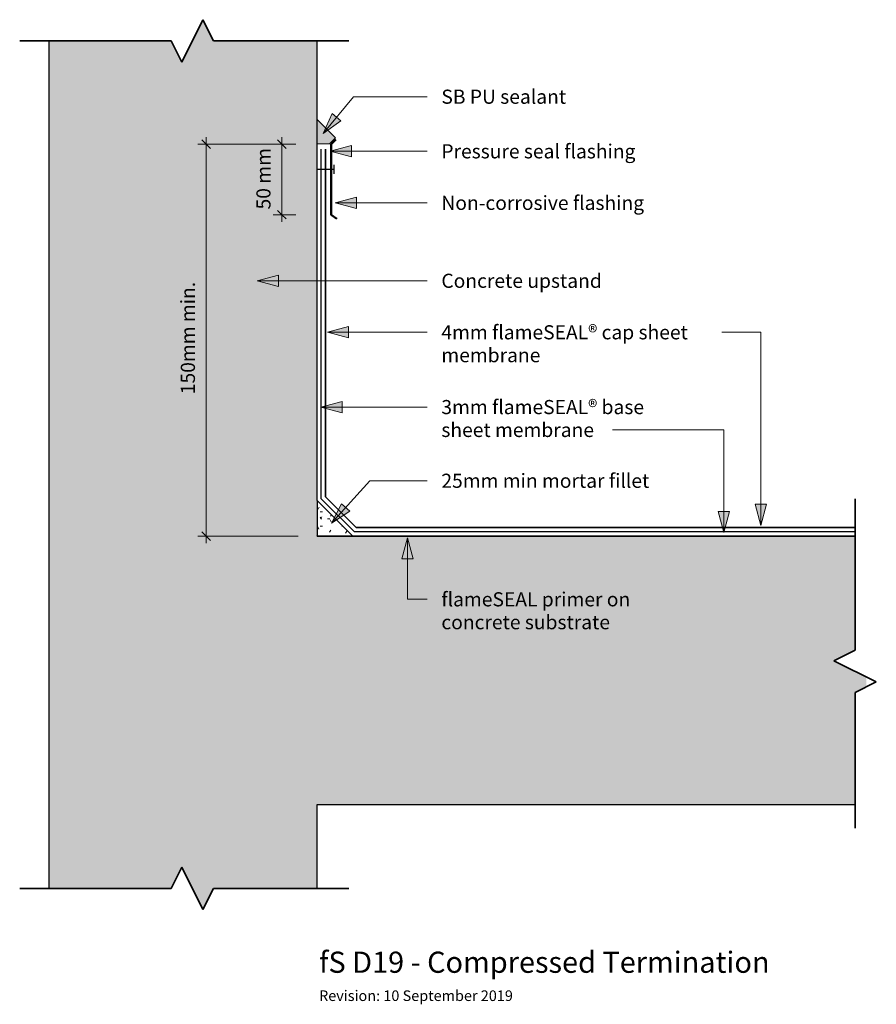
# Model space of a CAD drawing. Units: millimetres. Extents: x 2728 to 3335, y 3019 to 3716.
import ezdxf

# ---------------------------------------------------------------- set-up
doc = ezdxf.new("R2010")
doc.units = ezdxf.units.MM
for name, color, linetype, lineweight in [('A-ANNO-DIMS', 211, 'Continuous', 9), ('A-ANNO-DIMS-5', 211, 'Continuous', 9), ('A-DETL', 90, 'Continuous', 13), ('A-DETL-GENF', 92, 'Continuous', 13), ('G-ANNO-TEXT', 231, 'Continuous', 9)]:
    doc.layers.add(name, color=color, linetype=linetype, lineweight=lineweight)
doc.styles.add('Arial', font='arial.ttf', dxfattribs={"height": 15})
doc.styles.add('Arial_1', font='arial.ttf', dxfattribs={"height": 7.5})
doc.styles.add('Arial_2', font='arial.ttf', dxfattribs={"height": 10})
doc.dimstyles.new('AD', dxfattribs={"dimscale": 304.8, "dimtxt": 10.202594, "dimasz": 0.019685, "dimexe": 0.019685, "dimexo": 0.0625, "dimgap": 0.016404, "dimtad": 1, "dimdec": 0, "dimzin": 0, "dimdsep": 46, "dimtxsty": 'Arial_2', "dimblk1": 'OBLIQUE', "dimblk2": 'OBLIQUE', "dimsah": 1, "dimcen": 0.09, "dimdle": 0.016404, "dimazin": 0, "dimtfac": 1, "dimtdec": 4, "dimtix": 1, "dimtmove": 0, "dimatfit": 3, "dimfxl": 0.032808, "dimfxlon": 1, "dimtvp": 1, "dimtfill": 1, "dimtolj": 1, "dimtzin": 0, "dimlwd": 18, "dimlwe": 18, "dimarcsym": 2})

# ---------------------------------------------------------------- blocks, each defined once
blk = doc.blocks.new('Break Line ADa - 1-5-2046976-fS D19 Compress Termination')
at = {"layer": 'A-DETL-GENF', "lineweight": 35}
for p, q in [((-15, 0), (-7.5, 15)), ((-7.5, 15), (7.5, -15)), ((-110.97, 0), (-15, 0)), ((7.5, -15), (15, 0)), ((15, 0), (122.19, 0))]:
    blk.add_line(p, q, dxfattribs=at)
blk = doc.blocks.new('Break Line ADa - 1-5-2047029-fS D19 Compress Termination')
at = {"layer": 'A-DETL-GENF', "lineweight": 35}
for p, q in [((-7.5, -15), (7.5, 15)), ((7.5, 15), (15, 0)), ((-110.97, 0), (-15, 0)), ((-15, 0), (-7.5, -15)), ((15, 0), (122.19, 0))]:
    blk.add_line(p, q, dxfattribs=at)
blk = doc.blocks.new('DIMBLOCK1-fS D19 Compress Termination')
at = {"layer": 'A-ANNO-DIMS-5', "lineweight": 18}
for p, q in [((2860.57, 3633.32), (2860.57, 3345.77)), ((2921.2, 3628.32), (2854.57, 3628.32)), ((2860.57, 3628.32), (2857.57, 3631.32)), ((2860.57, 3628.32), (2863.57, 3625.32)), ((2860.57, 3628.32), (2921.2, 3628.32)), ((2860.57, 3350.77), (2857.57, 3353.77)), ((2925.64, 3350.77), (2854.57, 3350.77)), ((2860.57, 3350.77), (2863.57, 3347.77)), ((2860.57, 3350.77), (2925.64, 3350.77))]:
    blk.add_line(p, q, dxfattribs=at)
at = {"layer": 'A-ANNO-DIMS-5', "color": 0, "lineweight": 18, "insert": (2842.59, 3451.25), "char_height": 10, "width": 91.9175, "attachment_point": 1, "rotation": 90, "line_spacing_factor": 0.941778, "style": 'Arial_2', "bg_fill": 3, "box_fill_scale": 1.25, "bg_fill_color": 256, "bg_fill_true_color": 13158600, "bg_fill_transparency": 0}
blk.add_mtext('150mm min.', dxfattribs=at)
blk = doc.blocks.new('_Oblique')
at = {"color": 0, "linetype": 'ByBlock', "lineweight": -2}
blk.add_line((-0.5, -0.5), (0.5, 0.5), dxfattribs=at)
blk = doc.blocks.new('DIMBLOCK2-fS D19 Compress Termination')
at = {"layer": 'A-ANNO-DIMS-5', "lineweight": 18}
for p, q in [((2914.07, 3573.32), (2914.07, 3633.32)), ((2924.07, 3628.32), (2908.07, 3628.32)), ((2914.07, 3628.32), (2911.07, 3631.32)), ((2914.07, 3628.32), (2917.07, 3625.32)), ((2914.07, 3628.32), (2924.07, 3628.32)), ((2924.07, 3578.32), (2908.07, 3578.32)), ((2914.07, 3578.32), (2911.07, 3581.32)), ((2914.07, 3578.32), (2917.07, 3575.32)), ((2914.07, 3578.32), (2924.07, 3578.32))]:
    blk.add_line(p, q, dxfattribs=at)
at = {"layer": 'A-ANNO-DIMS-5', "color": 0, "lineweight": 18, "insert": (2896.09, 3582.05), "char_height": 10, "width": 51.0444, "attachment_point": 1, "rotation": 90, "line_spacing_factor": 0.941778, "style": 'Arial_2', "bg_fill": 3, "box_fill_scale": 1.25, "bg_fill_color": 256, "bg_fill_true_color": 13158600, "bg_fill_transparency": 0}
blk.add_mtext('50 mm', dxfattribs=at)

msp = doc.modelspace()

# ---------------------------------------------------------------- hatches: boundary and pattern name
at = {"layer": 'A-DETL-GENF'}
h = msp.add_hatch(dxfattribs=at)
h.set_pattern_fill('FP_1', color=8, style=0, pattern_type=2)
h.set_pattern_definition([(50, (0, 0), (36.4365, -3.18771), [3.81, -41.91]), (355, (0, 0), (-7.04845, 38.21172), [3.048, -33.528]), (100.451, (3.036, -0.266), (29.38857, 35.02294), [3.238, -35.618]), (46.184, (0, 10.16), (54.21606, -8.40837), [5.715, -62.865]), (96.636, (4.52, 9.46), (47.4805, 49.48544), [4.857, -53.427]), (351.184, (0, 10.16), (47.48106, 49.4846), [4.572, -50.292]), (21, (5.08, 7.62), (30.32265, -20.4528), [3.81, -41.91]), (326, (5.08, 7.62), (12.3607, 36.83788), [3.048, -33.528]), (71.451, (7.607, 5.916), (42.68329, 16.3839), [3.238, -35.618]), (37.5, (0, 0), (0.618067, 16.91082), [1.676, -31.445, 1.676, -32.36, -33.655]), (37.5, (0, 0), (0.618067, 16.91082), [-67.158, 1.676, -31.979]), (7.5, (0, 0), (13.36414, 20.03578), [1.676, -17.729, 1.676, -30.683, -12.827]), (7.5, (0, 0), (13.36414, 20.03578), [-51.765, 1.676, -11.151]), (327.5, (-11.328, 0), (27.11816, -1.14606), [1.676, -11.024, 1.676, -37.948, -52.578]), (327.5, (-11.328, 0), (27.11816, -1.14606), [-52.324, 1.676, -50.902]), (317.5, (-16.408, 0), (29.62579, 5.08507), [1.676, -14.834, 1.676, -24.638, -37.338]), (317.5, (-16.408, 0), (29.62579, 5.08507), [-42.824, 1.676, -35.662])])
h.paths.add_polyline_path([(2858.19, 3086.4), (2865.69, 3101.4), (2939.03, 3101.4), (2939.03, 3160.77), (3320.03, 3160.77), (3320.03, 3240.02), (3328.04, 3244.03), (3328.04, 3251.02), (3305.03, 3262.52), (3320.03, 3270.02), (3320.03, 3350.77), (2939.03, 3350.77), (2939.03, 3701.4), (2865.69, 3701.4), (2858.19, 3716.4), (2843.19, 3686.4), (2835.69, 3701.4), (2749.03, 3701.4), (2749.03, 3101.4), (2835.69, 3101.4), (2843.19, 3116.4), (2850.69, 3101.4)], flags=0)
msp.add_hatch(color=8, dxfattribs=at).paths.add_polyline_path([(2939.03, 3628.55), (2947.8, 3628.55), (2952.01, 3632.77), (2939.03, 3645.75), (2939.03, 3641.56)], flags=0)
h = msp.add_hatch(dxfattribs=at)
h.set_pattern_fill('FP_2', color=8, style=0, pattern_type=2)
h.set_pattern_definition([(0, (0, 0), (20.32, 5.08), [1.676, -13.564, 1.676, -13.564, -81.28]), (0, (0, 0), (20.32, 5.08), [-30.48, 1.676, -28.804, 1.676, -13.564, -35.56]), (0, (0, 0), (20.32, 5.08), [-76.2, 1.676, -8.484, 1.676, -23.724]), (120, (7.62, 2.54), (-14.559409, 15.057636), [1.676, -13.564, 1.676, -13.564, -81.28]), (120, (7.62, 2.54), (-14.559409, 15.057636), [-30.48, 1.676, -28.804, 1.676, -13.564, -35.56]), (120, (7.62, 2.54), (-14.559409, 15.057636), [-76.2, 1.676, -8.484, 1.676, -23.724]), (240, (10.16, 12.7), (-5.760591, -20.137636), [1.676, -13.564, 1.676, -13.564, -81.28]), (240, (10.16, 12.7), (-5.760591, -20.137636), [-30.48, 1.676, -28.804, 1.676, -13.564, -35.56]), (240, (10.16, 12.7), (-5.760591, -20.137636), [-76.2, 1.676, -8.484, 1.676, -23.724])])
h.paths.add_polyline_path([(2939.03, 3351.03), (2964.03, 3351.03), (2939.03, 3376.03)], flags=0)
at = {"layer": 'G-ANNO-TEXT'}
for points in [[(2943.26, 3635.93), (2955.94, 3644.88), (2949.76, 3650.03)], [(2948.42, 3623.21), (2963.42, 3619.19), (2963.42, 3627.23)], [(2951.9, 3586.72), (2966.9, 3582.7), (2966.9, 3590.74)], [(2896.69, 3531.55), (2911.69, 3527.53), (2911.69, 3535.57)], [(2946.37, 3495.09), (2961.37, 3491.07), (2961.37, 3499.11)], [(2941.8, 3442.15), (2956.8, 3438.13), (2956.8, 3446.17)], [(2949.35, 3359.88), (2962.37, 3368.35), (2956.39, 3373.72)], [(3227.11, 3353.24), (3231.13, 3368.24), (3223.09, 3368.24)], [(3253.32, 3358.38), (3257.34, 3373.38), (3249.3, 3373.38)], [(3002.99, 3349.63), (2998.97, 3334.63), (3007.01, 3334.63)]]:
    msp.add_hatch(color=7, dxfattribs=at).paths.add_polyline_path(points, flags=0)

# ---------------------------------------------------------------- linework, layer by layer
at = {"layer": 'A-DETL', "lineweight": 25}
for p, q in [((2749.03, 3701.4), (2749.03, 3101.4)), ((2939.03, 3641.56), (2939.03, 3701.4)), ((2939.03, 3376.03), (2939.03, 3641.56)), ((2942.03, 3377.27), (2942.03, 3624.82)), ((2951.11, 3607.36), (2951.11, 3613.54)), ((2951.11, 3610.45), (2939.03, 3610.45)), ((2964.03, 3351.03), (2939.03, 3376.03)), ((2939.03, 3376.03), (2939.03, 3351.03)), ((2942.03, 3377.27), (2965.52, 3353.77)), ((3320.03, 3353.77), (2965.52, 3353.77)), ((2939.03, 3350.77), (2939.03, 3351.03)), ((2939.03, 3351.03), (2964.03, 3351.03)), ((2939.03, 3101.4), (2939.03, 3160.77)), ((2939.03, 3160.77), (3320.03, 3160.77))]:
    msp.add_line(p, q, dxfattribs=at)
at = {"layer": 'A-DETL'}
for p, q in [((2952.01, 3632.77), (2939.03, 3645.75)), ((2947.8, 3628.55), (2952.01, 3632.77)), ((2939.03, 3628.55), (2947.8, 3628.55))]:
    msp.add_line(p, q, dxfattribs=at)
at = {"layer": 'A-DETL', "lineweight": 50}
for p, q in [((2949.03, 3628.32), (2952.36, 3631.65)), ((2949.03, 3628.32), (2949.03, 3578.32)), ((2953.12, 3575.51), (2949.03, 3578.32))]:
    msp.add_line(p, q, dxfattribs=at)
at = {"layer": 'A-DETL', "lineweight": 35}
for p, q in [((2945.03, 3378.51), (2945.03, 3624.82)), ((2945.03, 3378.51), (2966.76, 3356.77)), ((3320.03, 3356.77), (2966.76, 3356.77)), ((3320.03, 3350.77), (2939.03, 3350.77))]:
    msp.add_line(p, q, dxfattribs=at)
at = {"layer": 'G-ANNO-TEXT', "color": 7}
for p, q in [((2943.26, 3635.93), (2964.85, 3661.87)), ((2964.85, 3661.87), (3016.9, 3661.87)), ((2949.76, 3650.03), (2943.26, 3635.93)), ((2955.94, 3644.88), (2949.76, 3650.03)), ((2943.26, 3635.93), (2955.94, 3644.88)), ((2963.42, 3627.23), (2948.42, 3623.21)), ((2963.42, 3619.19), (2963.42, 3627.23)), ((2948.42, 3623.21), (2963.42, 3619.19)), ((2948.42, 3623.21), (3016.9, 3623.21)), ((2966.9, 3590.74), (2951.9, 3586.72)), ((2966.9, 3582.7), (2966.9, 3590.74)), ((2951.9, 3586.72), (2966.9, 3582.7)), ((2951.9, 3586.72), (3016.9, 3586.72)), ((2911.69, 3535.57), (2896.69, 3531.55)), ((2911.69, 3527.53), (2911.69, 3535.57)), ((2896.69, 3531.55), (2911.69, 3527.53)), ((2896.69, 3531.55), (3016.9, 3531.55)), ((2961.37, 3499.11), (2946.37, 3495.09)), ((2946.37, 3495.09), (2961.37, 3491.07)), ((2946.37, 3495.09), (3016.9, 3495.09)), ((2961.37, 3491.07), (2961.37, 3499.11)), ((3231.79, 3495.09), (3225.74, 3495.09)), ((3253.32, 3495.09), (3231.79, 3495.09)), ((3253.32, 3358.38), (3253.32, 3495.09)), ((2956.8, 3446.17), (2941.8, 3442.15)), ((2956.8, 3438.13), (2956.8, 3446.17)), ((2941.8, 3442.15), (2956.8, 3438.13)), ((2941.8, 3442.15), (3016.9, 3442.15)), ((3212.28, 3425.95), (3148.35, 3425.95)), ((3227.11, 3425.95), (3212.28, 3425.95)), ((3227.11, 3353.24), (3227.11, 3425.95)), ((2949.35, 3359.88), (2976.39, 3389.97)), ((2976.39, 3389.97), (3016.9, 3389.97)), ((2956.39, 3373.72), (2949.35, 3359.88)), ((2949.35, 3359.88), (2962.37, 3368.35)), ((2962.37, 3368.35), (2956.39, 3373.72)), ((3231.13, 3368.24), (3223.09, 3368.24)), ((3223.09, 3368.24), (3227.11, 3353.24)), ((3227.11, 3353.24), (3231.13, 3368.24)), ((3257.34, 3373.38), (3249.3, 3373.38)), ((3249.3, 3373.38), (3253.32, 3358.38)), ((3253.32, 3358.38), (3257.34, 3373.38)), ((3002.99, 3349.63), (2998.97, 3334.63)), ((3007.01, 3334.63), (3002.99, 3349.63)), ((3002.99, 3349.63), (3002.99, 3306.03)), ((2998.97, 3334.63), (3007.01, 3334.63)), ((3002.99, 3306.03), (3016.9, 3306.03))]:
    msp.add_line(p, q, dxfattribs=at)

# ---------------------------------------------------------------- block references
at = {"layer": 'A-DETL-GENF'}
for name, p, rotation in [('Break Line ADa - 1-5-2047029-fS D19 Compress Termination', (2850.69, 3701.4), 180), ('Break Line ADa - 1-5-2047029-fS D19 Compress Termination', (3320.03, 3255.02), 90.00000000000084), ('Break Line ADa - 1-5-2046976-fS D19 Compress Termination', (2850.69, 3101.4), 180)]:
    msp.add_blockref(name, p, dxfattribs=dict(at, rotation=rotation))

# ---------------------------------------------------------------- texts
at = {"layer": 'G-ANNO-TEXT', "color": 7, "attachment_point": 1}
for s, insert, char_height, width, style in [('SB PU sealant', (3027.06, 3666.87), 10, 113.0379, 'Arial_2'), ('Pressure seal flashing', (3027.06, 3628.21), 10, 171.5611, 'Arial_2'), ('Non-corrosive flashing', (3027.06, 3591.72), 10, 173.5653, 'Arial_2'), ('Concrete upstand', (3027.06, 3536.55), 10, 136.6877, 'Arial_2'), ('4mm flameSEAL® cap sheet ', (3027.06, 3500.09), 10, 228.4809, 'Arial_2'), ('membrane ', (3027.06, 3483.89), 10, 87.3839, 'Arial_2'), ('3mm flameSEAL® base ', (3027.06, 3447.15), 10, 190.8016, 'Arial_2'), ('sheet membrane ', (3027.06, 3430.95), 10, 134.6835, 'Arial_2'), ('25mm min mortar fillet', (3027.06, 3394.97), 10, 171.962, 'Arial_2'), ('flameSEAL primer on ', (3027.06, 3311.03), 10, 169.9578, 'Arial_2'), ('concrete substrate ', (3027.06, 3294.83), 10, 147.5105, 'Arial_2'), ('fS D19 - Compressed Termination', (2940.48, 3056.6), 15, 392.8269, 'Arial'), ('Revision: 10 September 2019', (2940.48, 3029.15), 7.5, 167.1518, 'Arial_1')]:
    msp.add_mtext(s, dxfattribs=dict(at, insert=insert, char_height=char_height, width=width, style=style))

# ---------------------------------------------------------------- next in the draw order: dimensions: what is measured, and where the dimension line sits
at = {"layer": 'A-ANNO-DIMS', "lineweight": 18}
dim = msp.add_linear_dim(base=(2860.57, 3350.77), p1=(2921.2, 3628.32), p2=(2925.64, 3350.77), angle=90, text='150mm min.', dimstyle='AD', override={"dimpost": '<>', "dimfxl": 277.580736}, dxfattribs=at)
dim.commit()
dim.dimension.update_dxf_attribs({"geometry": 'DIMBLOCK1-fS D19 Compress Termination', "text_midpoint": (2850.47, 3489.55)})

# ---------------------------------------------------------------- next in the draw order: dimensions: what is measured, and where the dimension line sits
dim = msp.add_linear_dim(base=(2914.07, 3628.32), p1=(2924.07, 3578.32), p2=(2924.07, 3628.32), angle=90, dimstyle='AD', override={"dimpost": '<>mm', "dimfxl": 50}, dxfattribs=at)
dim.commit()
dim.dimension.update_dxf_attribs({"geometry": 'DIMBLOCK2-fS D19 Compress Termination', "text_midpoint": (2903.97, 3603.32)})

doc.saveas('drawing.dxf')
